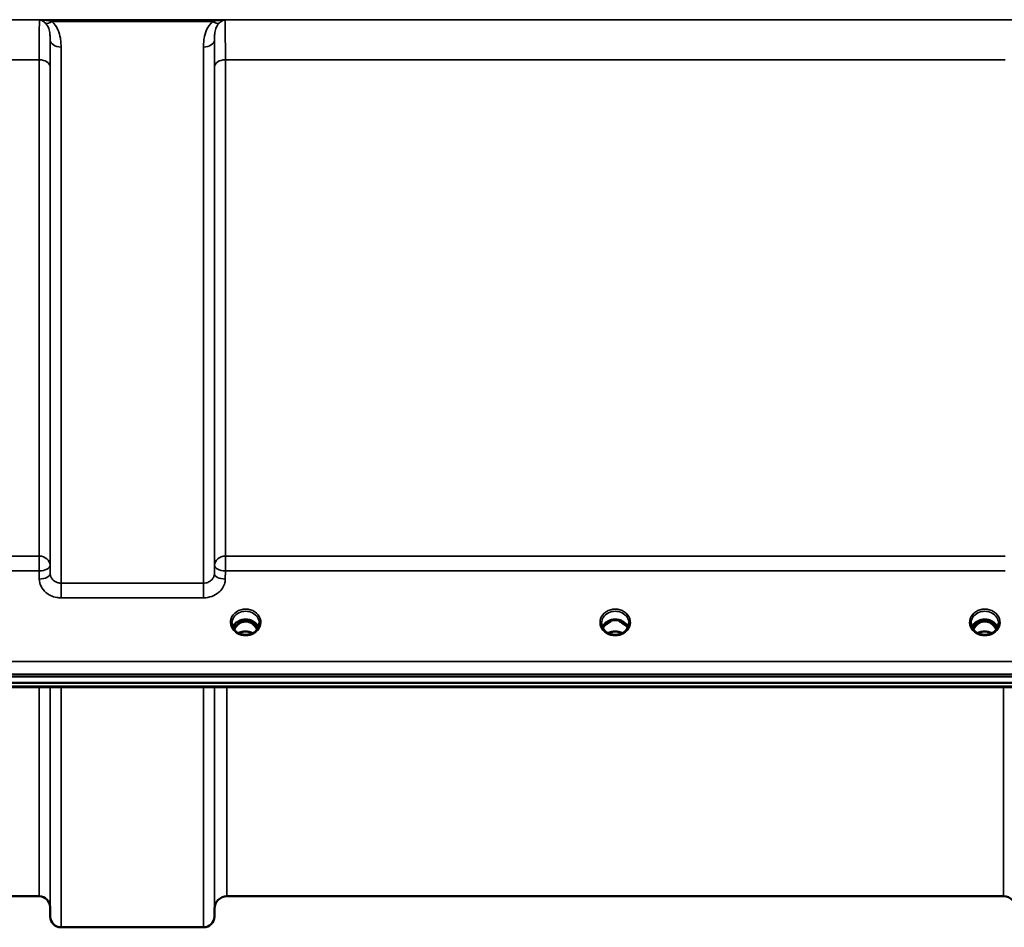
# Model space of a CAD drawing. Units: millimetres. Extents: x 0 to 9900, y 0 to 7000.
# Drawn here: x 5929 to 6246, y 1807 to 2099 of the extents above; entities that cross this region are included whole.
import ezdxf

# ---------------------------------------------------------------- set-up
doc = ezdxf.new("R2010")
doc.units = ezdxf.units.MM
doc.header["$LTSCALE"] = 33.333333
doc.layers.add('Visible (ISO)', color=7, linetype='Continuous', lineweight=50)
doc.layers.add('Visible Narrow (ISO)', color=7, linetype='Continuous', lineweight=35)

msp = doc.modelspace()

# ---------------------------------------------------------------- linework, layer by layer
at = {"layer": 'Visible (ISO)'}
for p, q in [((5999.99, 1905.59), (6000.64, 1905.59)), ((6000.64, 1905.34), (6000.64, 1905.59)), ((6003.24, 1905.59), (6003.89, 1905.59)), ((6003.24, 1905.34), (6003.24, 1905.59)), ((6118.99, 1905.59), (6119.51, 1905.59)), ((6119.51, 1905.34), (6119.51, 1905.59)), ((6122.37, 1905.59), (6122.89, 1905.59)), ((6122.37, 1905.34), (6122.37, 1905.59)), ((6237.99, 1905.59), (6238.64, 1905.59)), ((6238.64, 1905.34), (6238.64, 1905.59)), ((6241.24, 1905.59), (6241.89, 1905.59)), ((6241.24, 1905.34), (6241.24, 1905.59)), ((6000.64, 1905.34), (5999.56, 1905.34)), ((6004.32, 1905.34), (6003.24, 1905.34)), ((6119.51, 1905.34), (6118.56, 1905.34)), ((6123.32, 1905.34), (6122.37, 1905.34)), ((6238.64, 1905.34), (6237.56, 1905.34)), ((6242.32, 1905.34), (6241.24, 1905.34)), ((5623.78, 1887.63), (6618.1, 1887.63)), ((6618.1, 1885.58), (5623.78, 1885.58)), ((6440.74, 1884.17), (5801.4, 1884.17)), ((5935.47, 1816.84), (5839.16, 1816.84)), ((6245.98, 1816.84), (5995.91, 1816.84)), ((5938.97, 1813.38), (5939, 1810.31)), ((5991.91, 1812.88), (5991.88, 1810.31)), ((5988.38, 1806.84), (5942.5, 1806.84))]:
    msp.add_line(p, q, dxfattribs=at)
for centre, radius, start, end in [((5935.47, 1813.34), 3.5, 0.5, 90), ((5995.91, 1812.84), 4, 90, 179.5), ((6245.98, 1812.84), 4, 0.5, 90), ((5942.5, 1810.34), 3.5, 180.5, 270), ((5988.38, 1810.34), 3.5, 270, 359.5)]:
    msp.add_arc(centre, radius, start, end, dxfattribs=at)
for centre, major_axis, ratio, start_param, end_param in [((6001.94, 1902.04), (4.3, 0), 0.866025, 1.263477, 1.878116), ((6120.94, 1901.98), (4.4, 0), 0.866025, 1.239968, 1.901625), ((6239.94, 1902.04), (4.3, 0), 0.866025, 1.263477, 1.878116), ((6001.94, 1900.13), (0, -5.46), 0.787258, 3.806554, 4.196084), ((6001.94, 1900.13), (0, -5.46), 0.787258, 3.448912, 3.806554), ((6001.94, 1900.13), (0, -5.46), 0.787258, 2.476631, 2.834273), ((6001.94, 1900.13), (0, -5.46), 0.787258, 2.087101, 2.476631), ((6120.94, 1900.05), (0, -5.59), 0.787258, 3.472421, 3.698876), ((6120.94, 1900.05), (0, -5.59), 0.787258, 2.584129, 2.810764), ((6239.94, 1900.13), (0, -5.46), 0.787258, 3.806554, 4.196084), ((6239.94, 1900.13), (0, -5.46), 0.787258, 3.448912, 3.806554), ((6239.94, 1900.13), (0, -5.46), 0.787258, 2.476631, 2.834273), ((6239.94, 1900.13), (0, -5.46), 0.787258, 2.087101, 2.476631)]:
    msp.add_ellipse(centre, major_axis=major_axis, ratio=ratio, start_param=start_param, end_param=end_param, dxfattribs=at)
for points, knots in [([(6006.07, 1903.52), (6005.92, 1903.87), (6005.71, 1904.21), (6005.15, 1904.82), (6004.8, 1905.1), (6004.03, 1905.55), (6003.6, 1905.72), (6002.7, 1905.94), (6002.23, 1905.99), (6001.3, 1905.96), (6000.84, 1905.88), (5999.97, 1905.6), (5999.56, 1905.41), (5998.84, 1904.92), (5998.52, 1904.62), (5998.08, 1904.05), (5997.93, 1903.79), (5997.81, 1903.52)], [0.356769, 0.356769, 0.356769, 0.356769, 0.661745, 0.661745, 0.981886, 0.981886, 1.296757, 1.296757, 1.609411, 1.609411, 1.921587, 1.921587, 2.234582, 2.234582, 2.550368, 2.550368, 2.784824, 2.784824, 2.784824, 2.784824]), ([(6125.07, 1903.52), (6124.92, 1903.87), (6124.71, 1904.21), (6124.15, 1904.82), (6123.8, 1905.1), (6123.03, 1905.55), (6122.6, 1905.72), (6121.7, 1905.94), (6121.23, 1905.99), (6120.3, 1905.96), (6119.84, 1905.88), (6118.97, 1905.6), (6118.56, 1905.41), (6117.84, 1904.92), (6117.52, 1904.62), (6117.08, 1904.05), (6116.93, 1903.79), (6116.81, 1903.52)], [0.356769, 0.356769, 0.356769, 0.356769, 0.661745, 0.661745, 0.981886, 0.981886, 1.296757, 1.296757, 1.609411, 1.609411, 1.921587, 1.921587, 2.234582, 2.234582, 2.550368, 2.550368, 2.784824, 2.784824, 2.784824, 2.784824]), ([(6244.07, 1903.52), (6243.92, 1903.87), (6243.71, 1904.21), (6243.15, 1904.82), (6242.8, 1905.1), (6242.03, 1905.55), (6241.6, 1905.72), (6240.7, 1905.94), (6240.23, 1905.99), (6239.3, 1905.96), (6238.84, 1905.88), (6237.97, 1905.6), (6237.56, 1905.41), (6236.84, 1904.92), (6236.52, 1904.62), (6236.08, 1904.05), (6235.93, 1903.79), (6235.81, 1903.52)], [0.356769, 0.356769, 0.356769, 0.356769, 0.661745, 0.661745, 0.981886, 0.981886, 1.296757, 1.296757, 1.609411, 1.609411, 1.921587, 1.921587, 2.234582, 2.234582, 2.550368, 2.550368, 2.784824, 2.784824, 2.784824, 2.784824]), ([(5999.46, 1901.7), (5999.22, 1901.84), (5999, 1902), (5998.6, 1902.35), (5998.42, 1902.55), (5998.1, 1902.95), (5997.97, 1903.17), (5997.76, 1903.62), (5997.68, 1903.85), (5997.57, 1904.33), (5997.54, 1904.57), (5997.54, 1904.81)], [-2.5501618, -2.5501618, -2.5501618, -2.5501618, -2.3542887, -2.3542887, -2.1584156, -2.1584156, -1.9625425, -1.9625425, -1.7666694, -1.7666694, -1.5707963, -1.5707963, -1.5707963, -1.5707963]), ([(6005.62, 1902.75), (6005.39, 1903.24), (6005.1, 1903.66), (6004.55, 1904.27), (6004.28, 1904.5), (6003.62, 1904.95), (6003.21, 1905.14), (6002.57, 1905.3), (6002.37, 1905.33), (6002, 1905.35), (6001.84, 1905.35), (6001.54, 1905.33), (6001.4, 1905.31), (6000.87, 1905.21), (6000.5, 1905.06), (5999.7, 1904.61), (5999.3, 1904.26), (5998.68, 1903.52), (5998.45, 1903.14), (5998.26, 1902.75)], [-1.2573439, -1.2573439, -1.2573439, -1.2573439, -1.1135217, -1.1135217, -1.0067708, -1.0067708, -0.8703538, -0.8703538, -0.8067534, -0.8067534, -0.7585902, -0.7585902, -0.7157954, -0.7157954, -0.5954845, -0.5954845, -0.4362248, -0.4362248, -0.3029403, -0.3029403, -0.3029403, -0.3029403]), ([(6006.34, 1904.81), (6006.34, 1904.57), (6006.31, 1904.33), (6006.21, 1903.85), (6006.12, 1903.62), (6005.91, 1903.17), (6005.78, 1902.95), (6005.47, 1902.55), (6005.28, 1902.35), (6004.88, 1902), (6004.66, 1901.84), (6004.42, 1901.7)], [1.5707963, 1.5707963, 1.5707963, 1.5707963, 1.7666694, 1.7666694, 1.9625425, 1.9625425, 2.1584156, 2.1584156, 2.3542887, 2.3542887, 2.5501618, 2.5501618, 2.5501618, 2.5501618]), ([(6118.46, 1901.7), (6118.22, 1901.84), (6118, 1902), (6117.6, 1902.35), (6117.42, 1902.55), (6117.1, 1902.95), (6116.97, 1903.17), (6116.76, 1903.62), (6116.68, 1903.85), (6116.57, 1904.33), (6116.54, 1904.57), (6116.54, 1904.81)], [-2.5501618, -2.5501618, -2.5501618, -2.5501618, -2.3542887, -2.3542887, -2.1584156, -2.1584156, -1.9625425, -1.9625425, -1.7666694, -1.7666694, -1.5707963, -1.5707963, -1.5707963, -1.5707963]), ([(6118.23, 1904.48), (6118.23, 1904.48), (6118.23, 1904.48), (6118.32, 1904.56), (6118.4, 1904.63), (6118.53, 1904.73), (6118.57, 1904.76), (6118.61, 1904.8)], [-0.04798978, -0.04798978, -0.04798978, -0.04798978, -0.04763714, -0.04763714, -0.01577803, -0.01577803, 0, 0, 0, 0]), ([(6123.27, 1904.8), (6123.3, 1904.77), (6123.34, 1904.74), (6123.46, 1904.64), (6123.56, 1904.57), (6123.65, 1904.48), (6123.65, 1904.48), (6123.66, 1904.48)], [-0.05190036, -0.05190036, -0.05190036, -0.05190036, -0.03801865, -0.03801865, 0, 0, 0.0003933, 0.0003933, 0.0003933, 0.0003933]), ([(6123.41, 1905.33), (6123.38, 1905.34), (6123.36, 1905.34), (6123.33, 1905.34), (6123.32, 1905.34), (6123.32, 1905.34)], [-0.008662776, -0.008662776, -0.008662776, -0.008662776, -0.001709526, -0.001709526, 0, 0, 0, 0]), ([(6125.34, 1904.81), (6125.34, 1904.57), (6125.31, 1904.33), (6125.21, 1903.85), (6125.12, 1903.62), (6124.91, 1903.17), (6124.78, 1902.95), (6124.47, 1902.55), (6124.28, 1902.35), (6123.88, 1902), (6123.66, 1901.84), (6123.42, 1901.7)], [1.5707963, 1.5707963, 1.5707963, 1.5707963, 1.7666694, 1.7666694, 1.9625425, 1.9625425, 2.1584156, 2.1584156, 2.3542887, 2.3542887, 2.5501618, 2.5501618, 2.5501618, 2.5501618]), ([(6237.46, 1901.7), (6237.22, 1901.84), (6237, 1902), (6236.6, 1902.35), (6236.42, 1902.55), (6236.1, 1902.95), (6235.97, 1903.17), (6235.76, 1903.62), (6235.68, 1903.85), (6235.57, 1904.33), (6235.54, 1904.57), (6235.54, 1904.81)], [-2.5501618, -2.5501618, -2.5501618, -2.5501618, -2.3542887, -2.3542887, -2.1584156, -2.1584156, -1.9625425, -1.9625425, -1.7666694, -1.7666694, -1.5707963, -1.5707963, -1.5707963, -1.5707963]), ([(6243.62, 1902.75), (6243.53, 1902.94), (6243.43, 1903.13), (6243.07, 1903.7), (6242.77, 1904.06), (6242.05, 1904.7), (6241.64, 1904.95), (6240.93, 1905.22), (6240.66, 1905.29), (6240.22, 1905.34), (6240.06, 1905.35), (6239.59, 1905.35), (6239.29, 1905.3), (6238.72, 1905.14), (6238.46, 1905.03), (6237.63, 1904.58), (6237.22, 1904.16), (6236.68, 1903.52), (6236.45, 1903.14), (6236.26, 1902.75)], [-0.9389624, -0.9389624, -0.9389624, -0.9389624, -0.9031027, -0.9031027, -0.8241899, -0.8241899, -0.7399275, -0.7399275, -0.6898233, -0.6898233, -0.6614655, -0.6614655, -0.6058695, -0.6058695, -0.556686, -0.556686, -0.4360317, -0.4360317, -0.3027231, -0.3027231, -0.3027231, -0.3027231]), ([(6242.41, 1905.33), (6242.38, 1905.34), (6242.36, 1905.34), (6242.33, 1905.34), (6242.32, 1905.34), (6242.32, 1905.34)], [-0.00866279, -0.00866279, -0.00866279, -0.00866279, -0.001709529, -0.001709529, 0, 0, 0, 0]), ([(6244.34, 1904.81), (6244.34, 1904.57), (6244.31, 1904.33), (6244.21, 1903.85), (6244.12, 1903.62), (6243.91, 1903.17), (6243.78, 1902.95), (6243.47, 1902.55), (6243.28, 1902.35), (6242.88, 1902), (6242.66, 1901.84), (6242.42, 1901.7)], [1.5707963, 1.5707963, 1.5707963, 1.5707963, 1.7666694, 1.7666694, 1.9625425, 1.9625425, 2.1584156, 2.1584156, 2.3542887, 2.3542887, 2.5501618, 2.5501618, 2.5501618, 2.5501618]), ([(6004.42, 1901.7), (6004.13, 1901.53), (6003.82, 1901.39), (6003.16, 1901.18), (6002.82, 1901.11), (6002.12, 1901.04), (6001.76, 1901.04), (6001.06, 1901.11), (6000.72, 1901.18), (6000.06, 1901.39), (5999.75, 1901.53), (5999.46, 1901.7)], [-0.591431, -0.591431, -0.591431, -0.591431, -0.354859, -0.354859, -0.118286, -0.118286, 0.118286, 0.118286, 0.354859, 0.354859, 0.591431, 0.591431, 0.591431, 0.591431]), ([(6004.22, 1901.59), (6003.88, 1901.77), (6003.5, 1901.9), (6002.67, 1902.1), (6002.19, 1902.15), (6001.27, 1902.11), (6000.81, 1902.03), (6000.13, 1901.81), (5999.89, 1901.71), (5999.66, 1901.59)], [0.4594339, 0.4594339, 0.4594339, 0.4594339, 0.5796333, 0.5796333, 0.719146, 0.719146, 0.857209, 0.857209, 0.9368867, 0.9368867, 0.9368867, 0.9368867]), ([(6123.42, 1901.7), (6123.13, 1901.53), (6122.82, 1901.39), (6122.16, 1901.18), (6121.82, 1901.11), (6121.12, 1901.04), (6120.76, 1901.04), (6120.06, 1901.11), (6119.72, 1901.18), (6119.06, 1901.39), (6118.75, 1901.53), (6118.46, 1901.7)], [-0.591431, -0.591431, -0.591431, -0.591431, -0.354859, -0.354859, -0.118286, -0.118286, 0.118286, 0.118286, 0.354859, 0.354859, 0.591431, 0.591431, 0.591431, 0.591431]), ([(6123.22, 1901.59), (6122.88, 1901.77), (6122.5, 1901.91), (6121.66, 1902.1), (6121.19, 1902.15), (6120.28, 1902.11), (6119.82, 1902.03), (6119.14, 1901.81), (6118.89, 1901.71), (6118.66, 1901.59)], [0.4591979, 0.4591979, 0.4591979, 0.4591979, 0.5805907, 0.5805907, 0.7184894, 0.7184894, 0.8561034, 0.8561034, 0.9368376, 0.9368376, 0.9368376, 0.9368376]), ([(6242.42, 1901.7), (6242.13, 1901.53), (6241.82, 1901.39), (6241.16, 1901.18), (6240.82, 1901.11), (6240.12, 1901.04), (6239.76, 1901.04), (6239.06, 1901.11), (6238.72, 1901.18), (6238.06, 1901.39), (6237.75, 1901.53), (6237.46, 1901.7)], [-0.591431, -0.591431, -0.591431, -0.591431, -0.354859, -0.354859, -0.118286, -0.118286, 0.118286, 0.118286, 0.354859, 0.354859, 0.591431, 0.591431, 0.591431, 0.591431]), ([(6242.22, 1901.59), (6241.88, 1901.77), (6241.5, 1901.91), (6240.67, 1902.1), (6240.2, 1902.14), (6239.27, 1902.11), (6238.8, 1902.03), (6238.12, 1901.8), (6237.89, 1901.71), (6237.66, 1901.59)], [0.4593306, 0.4593306, 0.4593306, 0.4593306, 0.5799418, 0.5799418, 0.7182719, 0.7182719, 0.858373, 0.858373, 0.9367928, 0.9367928, 0.9367928, 0.9367928])]:
    msp.add_open_spline(points, degree=3, knots=knots, dxfattribs=at)
for points in [[(5999.56, 1905.34), (5999.54, 1905.34), (5999.51, 1905.34), (5999.48, 1905.33)], [(6004.41, 1905.33), (6004.37, 1905.34), (6004.34, 1905.34), (6004.32, 1905.34)], [(6118.56, 1905.34), (6118.54, 1905.34), (6118.51, 1905.34), (6118.48, 1905.33)], [(6237.56, 1905.34), (6237.54, 1905.34), (6237.51, 1905.34), (6237.48, 1905.33)]]:
    msp.add_open_spline(points, degree=3, dxfattribs=at)
at = {"layer": 'Visible Narrow (ISO)'}
for p, q in [((6511.32, 2099.19), (5730.56, 2099.19)), ((5935.55, 2099.15), (5995.33, 2099.15)), ((5939.56, 2098.6), (5991.32, 2098.6)), ((5939, 1920.77), (5939, 2092.61)), ((5991.88, 2092.61), (5991.88, 1920.77)), ((5942.5, 2090.38), (5942.5, 1917.71)), ((5988.38, 1917.71), (5988.38, 2090.38)), ((5839.16, 2086.27), (5935.47, 2086.27)), ((5935.47, 1926.41), (5935.47, 2086.27)), ((5995.41, 2086.27), (6246.47, 2086.27)), ((5995.41, 2086.27), (5995.41, 1926.41)), ((5938.97, 2084), (5938.97, 1923.43)), ((5991.91, 1923.43), (5991.91, 2084)), ((5935.47, 1926.41), (5839.16, 1926.41)), ((5935.47, 1921.68), (5935.47, 1926.41)), ((5995.41, 1926.41), (5995.41, 1921.68)), ((6246.47, 1926.41), (5995.41, 1926.41)), ((5839.16, 1921.68), (5935.47, 1921.68)), ((5935.47, 1921.68), (5935.5, 1919.02)), ((5939, 1920.77), (5938.97, 1923.43)), ((5991.91, 1923.43), (5991.88, 1920.77)), ((5995.38, 1919.02), (5995.41, 1921.68)), ((5995.41, 1921.68), (6246.47, 1921.68)), ((5942.5, 1917.71), (5942.5, 1912.98)), ((5988.38, 1917.71), (5942.5, 1917.71)), ((5988.38, 1912.98), (5988.38, 1917.71)), ((5942.5, 1912.98), (5988.38, 1912.98)), ((5999.49, 1904.74), (5999.49, 1904.74)), ((5999.56, 1905.34), (5999.56, 1905.38)), ((6004.32, 1905.34), (6004.32, 1905.38)), ((6004.4, 1904.74), (6004.4, 1904.74)), ((6118.56, 1905.34), (6118.56, 1905.38)), ((6123.32, 1905.34), (6123.32, 1905.38)), ((6123.39, 1904.74), (6123.4, 1904.74)), ((6237.49, 1904.74), (6237.49, 1904.74)), ((6237.56, 1905.34), (6237.56, 1905.38)), ((6242.32, 1905.34), (6242.32, 1905.38)), ((6242.39, 1904.74), (6242.4, 1904.74)), ((6608.92, 1892.42), (5632.97, 1892.42)), ((5632.97, 1888.35), (6608.92, 1888.35)), ((6440.51, 1884.57), (5801.38, 1884.57)), ((5935.47, 1816.84), (5935.47, 1884.17)), ((5938.97, 1884.17), (5938.97, 1813.38)), ((5939, 1810.31), (5939, 1884.17)), ((5942.5, 1884.17), (5942.5, 1806.84)), ((5988.38, 1806.84), (5988.38, 1884.17)), ((5991.88, 1884.17), (5991.88, 1810.31)), ((5991.91, 1812.88), (5991.91, 1884.17)), ((5995.91, 1884.17), (5995.91, 1816.84)), ((6245.98, 1816.84), (6245.98, 1884.17))]:
    msp.add_line(p, q, dxfattribs=at)
for centre, major_axis, ratio, start_param, end_param in [((5939.56, 2100.81), (-2.29, -2.65), 0.468995, 0.189432, 1.073062), ((5991.32, 2100.81), (2.29, -2.65), 0.468995, 5.210123, 6.093753), ((5942.5, 2092.63), (-3.5, 0), 0.641091, 0.008727, 1.570796), ((5988.38, 2092.63), (3.5, 0), 0.641091, 4.712389, 6.274459), ((5935.47, 2083.98), (3.5, 0), 0.654583, 0.008727, 1.570796), ((5995.41, 2083.98), (-3.5, 0), 0.654583, 4.712389, 6.274459), ((5935.47, 1923.4), (3.5, 0), 0.859528, 0.008727, 1.570796), ((5995.41, 1923.4), (-3.5, 0), 0.859528, 4.712389, 6.274459), ((5935.47, 1923.4), (3.5, 0.04), 0.492405, 4.707453, 6.278061), ((5995.41, 1923.4), (-3.5, 0.04), 0.492405, 0.005124, 1.575732), ((5935.5, 1920.74), (3.5, 0.04), 0.492405, 4.707453, 6.278062), ((5995.38, 1920.74), (-3.5, 0.04), 0.492405, 0.005124, 1.575732), ((6001.94, 1905.06), (-4.9, 0), 0.870389, 2.148732, 7.276046), ((6001.94, 1904.81), (4.4, 0), 0.870885, 0, 3.141593), ((6120.94, 1905.06), (-4.9, 0), 0.870389, 2.148732, 7.276046), ((6120.94, 1904.81), (4.4, 0), 0.870885, 0, 3.141593), ((6239.94, 1905.06), (-4.9, 0), 0.870389, 2.148732, 7.276046), ((6239.94, 1904.81), (4.4, 0), 0.870885, 0, 3.141593), ((6001.94, 1902.23), (4.4, 0), 0.866025, 0.347226, 2.794367), ((6001.94, 1899.8), (0, 5.55), 0.792993, 5.874061, 6.706863), ((6120.94, 1902.23), (4.4, 0), 0.866025, 0.347226, 2.794367), ((6239.94, 1902.23), (4.4, 0), 0.866025, 0.347226, 2.794367), ((6239.94, 1899.8), (0, 5.55), 0.792993, 5.8671, 6.698316), ((6001.94, 1901.48), (4.4, 0), 0.866025, 2.235758, 2.686739), ((6001.94, 1900.12), (0, -5.55), 0.792993, 3.806554, 4.183921), ((5999.29, 1904.41), (-0.0706, 0.0709), 0.110489, 4.822873, 5.876144), ((6001.94, 1898.41), (-4.4, 0), 0.861166, 4.153236, 5.271542), ((6004.59, 1904.41), (0.0706, 0.0709), 0.110489, 0.407041, 1.460312), ((6001.94, 1900.12), (0, -5.55), 0.792993, 2.099264, 2.476631), ((6001.94, 1901.48), (4.4, 0), 0.866025, 0.454854, 0.905835), ((6120.94, 1901.48), (4.4, 0), 0.866025, 2.235758, 2.686739), ((6120.94, 1898.41), (-4.4, 0), 0.861166, 4.153236, 5.271542), ((6120.94, 1901.48), (4.4, 0), 0.866025, 0.454854, 0.905835), ((6239.94, 1901.48), (4.4, 0), 0.866025, 2.235758, 2.686739), ((6239.94, 1900.12), (0, -5.55), 0.792993, 3.806554, 4.183921), ((6237.29, 1904.41), (-0.0706, 0.0709), 0.110489, 4.822873, 5.876144), ((6239.94, 1898.41), (-4.4, 0), 0.861166, 4.153236, 5.271542), ((6242.59, 1904.41), (0.0706, 0.0709), 0.110489, 0.407041, 1.460312), ((6239.94, 1900.12), (0, -5.55), 0.792993, 2.099264, 2.476631), ((6239.94, 1901.48), (4.4, 0), 0.866025, 0.454854, 0.905835), ((6001.94, 1905.06), (4.9, 0), 0.870389, 4.134453, 5.290325), ((6120.94, 1905.06), (4.9, 0), 0.870389, 4.134453, 5.290325), ((6239.94, 1905.06), (4.9, 0), 0.870389, 4.134453, 5.290325)]:
    msp.add_ellipse(centre, major_axis=major_axis, ratio=ratio, start_param=start_param, end_param=end_param, dxfattribs=at)
for points, knots in [([(5935.55, 2099.15), (5935.54, 2098.86), (5935.53, 2098.33), (5935.5, 2096.51), (5935.49, 2095.03), (5935.48, 2091.96), (5935.47, 2090.62), (5935.47, 2088.24), (5935.47, 2087.28), (5935.47, 2086.27)], [0.354885, 0.354885, 0.354885, 0.354885, 1.02979, 1.02979, 1.958051, 1.958051, 2.538214, 2.538214, 2.900816, 2.900816, 2.900816, 2.900816]), ([(5939.56, 2098.6), (5939.41, 2098.64), (5939.25, 2098.68), (5938.83, 2098.77), (5938.57, 2098.83), (5937.88, 2098.95), (5937.45, 2099), (5936.53, 2099.1), (5936.04, 2099.13), (5935.55, 2099.15)], [0, 0, 0, 0, 0.0694454, 0.0694454, 0.1805581, 0.1805581, 0.3583384, 0.3583384, 0.5555634, 0.5555634, 0.5555634, 0.5555634]), ([(5935.55, 2099.15), (5935.8, 2099.1), (5936.04, 2099.02), (5936.5, 2098.81), (5936.71, 2098.69), (5937.06, 2098.45), (5937.19, 2098.34), (5937.39, 2098.16), (5937.47, 2098.08), (5937.55, 2098.01)], [-0.5555634, -0.5555634, -0.5555634, -0.5555634, -0.3583384, -0.3583384, -0.1805581, -0.1805581, -0.0694454, -0.0694454, 0, 0, 0, 0]), ([(5995.33, 2099.15), (5994.84, 2099.13), (5994.35, 2099.1), (5993.43, 2099), (5993, 2098.95), (5992.31, 2098.83), (5992.05, 2098.77), (5991.63, 2098.68), (5991.48, 2098.64), (5991.32, 2098.6)], [-0.0015157, -0.0015157, -0.0015157, -0.0015157, 0.1957093, 0.1957093, 0.3734896, 0.3734896, 0.4846023, 0.4846023, 0.5540477, 0.5540477, 0.5540477, 0.5540477]), ([(5993.33, 2098.01), (5993.41, 2098.08), (5993.49, 2098.16), (5993.7, 2098.34), (5993.83, 2098.45), (5994.17, 2098.69), (5994.38, 2098.81), (5994.84, 2099.02), (5995.09, 2099.1), (5995.33, 2099.15)], [-0.5540477, -0.5540477, -0.5540477, -0.5540477, -0.4846023, -0.4846023, -0.3734896, -0.3734896, -0.1957093, -0.1957093, 0.0015157, 0.0015157, 0.0015157, 0.0015157]), ([(5995.41, 2086.27), (5995.41, 2087.68), (5995.41, 2089.01), (5995.4, 2091.63), (5995.4, 2092.9), (5995.39, 2094.68), (5995.39, 2095.31), (5995.38, 2096.15), (5995.38, 2096.42), (5995.37, 2097.06), (5995.37, 2097.42), (5995.36, 2098.24), (5995.35, 2098.63), (5995.33, 2099), (5995.33, 2099.08), (5995.33, 2099.15)], [0, 0, 0, 0, 0.507644, 0.507644, 1.087809, 1.087809, 1.450413, 1.450413, 1.631714, 1.631714, 1.921797, 1.921797, 2.385929, 2.385929, 2.545931, 2.545931, 2.545931, 2.545931]), ([(5937.55, 2098.01), (5937.99, 2097.56), (5938.3, 2097), (5938.71, 2095.84), (5938.83, 2095.25), (5938.95, 2094.23), (5938.97, 2093.82), (5939, 2093.14), (5939, 2092.88), (5939, 2092.61)], [-1.12134, -1.12134, -1.12134, -1.12134, -0.723264, -0.723264, -0.364436, -0.364436, -0.140168, -0.140168, 0, 0, 0, 0]), ([(5942.5, 2090.38), (5942.5, 2090.74), (5942.49, 2091.1), (5942.44, 2092.05), (5942.38, 2092.63), (5942.14, 2094.12), (5941.9, 2095.03), (5941.07, 2096.89), (5940.45, 2097.83), (5939.56, 2098.6)], [0, 0, 0, 0, 0.140168, 0.140168, 0.364436, 0.364436, 0.723264, 0.723264, 1.12134, 1.12134, 1.12134, 1.12134]), ([(5991.32, 2098.6), (5990.43, 2097.83), (5989.81, 2096.89), (5988.99, 2095.03), (5988.74, 2094.12), (5988.5, 2092.63), (5988.44, 2092.05), (5988.39, 2091.1), (5988.38, 2090.74), (5988.38, 2090.38)], [0, 0, 0, 0, 0.398073, 0.398073, 0.7569, 0.7569, 0.981166, 0.981166, 1.121333, 1.121333, 1.121333, 1.121333]), ([(5991.88, 2092.61), (5991.88, 2092.88), (5991.89, 2093.14), (5991.91, 2093.82), (5991.94, 2094.23), (5992.05, 2095.25), (5992.17, 2095.84), (5992.58, 2097), (5992.89, 2097.56), (5993.33, 2098.01)], [-1.121333, -1.121333, -1.121333, -1.121333, -0.981166, -0.981166, -0.7569, -0.7569, -0.398073, -0.398073, 0, 0, 0, 0]), ([(5938.97, 2084), (5938.97, 2084.91), (5938.97, 2085.79), (5938.97, 2087.95), (5938.98, 2089.17), (5938.99, 2091.13), (5938.99, 2091.92), (5939, 2092.61)], [-2.900816, -2.900816, -2.900816, -2.900816, -2.538214, -2.538214, -1.958051, -1.958051, -1.475357, -1.475357, -1.475357, -1.475357]), ([(5991.88, 2092.61), (5991.89, 2092.13), (5991.89, 2091.59), (5991.9, 2090.01), (5991.9, 2088.87), (5991.91, 2086.48), (5991.91, 2085.28), (5991.91, 2084)], [-1.425459, -1.425459, -1.425459, -1.425459, -1.087809, -1.087809, -0.507644, -0.507644, 0, 0, 0, 0]), ([(5935.5, 1919.02), (5935.51, 1918.22), (5935.7, 1917.41), (5936.41, 1915.96), (5936.94, 1915.28), (5938.03, 1914.35), (5938.55, 1914.01), (5939.74, 1913.43), (5940.43, 1913.21), (5941.59, 1913.01), (5942.05, 1912.98), (5942.5, 1912.98)], [-1.086637, -1.086637, -1.086637, -1.086637, -0.812568, -0.812568, -0.541659, -0.541659, -0.352072, -0.352072, -0.135412, -0.135412, 0, 0, 0, 0]), ([(5942.5, 1917.71), (5942.27, 1917.71), (5942.04, 1917.73), (5941.46, 1917.83), (5941.12, 1917.94), (5940.52, 1918.23), (5940.26, 1918.4), (5939.72, 1918.88), (5939.45, 1919.22), (5939.1, 1919.95), (5939, 1920.36), (5939, 1920.77)], [0, 0, 0, 0, 0.135412, 0.135412, 0.352072, 0.352072, 0.541659, 0.541659, 0.812568, 0.812568, 1.086637, 1.086637, 1.086637, 1.086637]), ([(5991.88, 1920.77), (5991.88, 1920.57), (5991.86, 1920.37), (5991.74, 1919.85), (5991.61, 1919.55), (5991.27, 1919.03), (5991.08, 1918.8), (5990.53, 1918.33), (5990.14, 1918.1), (5989.31, 1917.79), (5988.84, 1917.71), (5988.38, 1917.71)], [0, 0, 0, 0, 0.135503, 0.135503, 0.352309, 0.352309, 0.541961, 0.541961, 0.812859, 0.812859, 1.086637, 1.086637, 1.086637, 1.086637]), ([(5988.38, 1912.98), (5989.3, 1912.98), (5990.23, 1913.14), (5991.9, 1913.74), (5992.68, 1914.2), (5993.77, 1915.14), (5994.16, 1915.59), (5994.84, 1916.62), (5995.09, 1917.22), (5995.33, 1918.23), (5995.38, 1918.62), (5995.38, 1919.02)], [-1.086637, -1.086637, -1.086637, -1.086637, -0.812859, -0.812859, -0.541961, -0.541961, -0.352309, -0.352309, -0.135503, -0.135503, 0, 0, 0, 0]), ([(5999.43, 1905.31), (5999.45, 1905.31), (5999.47, 1905.31), (5999.52, 1905.3), (5999.55, 1905.3), (5999.6, 1905.28), (5999.61, 1905.28), (5999.64, 1905.26), (5999.65, 1905.26), (5999.68, 1905.24), (5999.68, 1905.23), (5999.7, 1905.22), (5999.7, 1905.22), (5999.7, 1905.21), (5999.71, 1905.21), (5999.72, 1905.19), (5999.72, 1905.18), (5999.72, 1905.17), (5999.73, 1905.17), (5999.73, 1905.15), (5999.73, 1905.15), (5999.73, 1905.14), (5999.73, 1905.13), (5999.73, 1905.11), (5999.73, 1905.1), (5999.72, 1905.08), (5999.72, 1905.07), (5999.71, 1905.04), (5999.69, 1905.01), (5999.67, 1904.96), (5999.65, 1904.94), (5999.6, 1904.87), (5999.56, 1904.82), (5999.42, 1904.67), (5999.32, 1904.58), (5999.23, 1904.48)], [-0.1300615, -0.1300615, -0.1300615, -0.1300615, -0.1237402, -0.1237402, -0.1141769, -0.1141769, -0.1088082, -0.1088082, -0.1034395, -0.1034395, -0.0997046, -0.0997046, -0.0978371, -0.0978371, -0.0959696, -0.0959696, -0.0922849, -0.0922849, -0.0904425, -0.0904425, -0.0886001, -0.0886001, -0.0861293, -0.0861293, -0.0824017, -0.0824017, -0.0787167, -0.0787167, -0.0699187, -0.0699187, -0.0611207, -0.0611207, -0.0411568, -0.0411568, 0, 0, 0, 0]), ([(5999.29, 1904.43), (5999.38, 1904.53), (5999.53, 1904.68), (5999.69, 1904.9), (5999.77, 1905.05), (5999.76, 1905.19), (5999.68, 1905.29), (5999.61, 1905.32), (5999.56, 1905.34)], [0, 0, 0, 0, 0.0412503, 0.0618754, 0.0825005, 0.0928131, 0.1031257, 0.117558, 0.117558, 0.117558, 0.117558]), ([(6004.32, 1905.34), (6004.27, 1905.32), (6004.2, 1905.29), (6004.12, 1905.19), (6004.12, 1905.05), (6004.19, 1904.9), (6004.3, 1904.75), (6004.44, 1904.59), (6004.53, 1904.49), (6004.59, 1904.43)], [-0.1175065, -0.1175065, -0.1175065, -0.1175065, -0.1031257, -0.0928131, -0.0825005, -0.0618754, -0.0412503, -0.0257814, 0, 0, 0, 0]), ([(6004.66, 1904.48), (6004.59, 1904.54), (6004.5, 1904.64), (6004.36, 1904.78), (6004.24, 1904.92), (6004.15, 1905.06), (6004.15, 1905.18), (6004.23, 1905.27), (6004.34, 1905.3), (6004.43, 1905.31), (6004.45, 1905.31)], [0, 0, 0, 0, 0.0257814, 0.0412503, 0.0618754, 0.0825005, 0.0928131, 0.1031257, 0.1237508, 0.1300597, 0.1300597, 0.1300597, 0.1300597]), ([(6118.43, 1905.31), (6118.45, 1905.31), (6118.47, 1905.31), (6118.49, 1905.3), (6118.52, 1905.3), (6118.55, 1905.3), (6118.58, 1905.29), (6118.6, 1905.28), (6118.61, 1905.28), (6118.63, 1905.27), (6118.64, 1905.26), (6118.65, 1905.26), (6118.67, 1905.25), (6118.68, 1905.24), (6118.68, 1905.23), (6118.69, 1905.23), (6118.7, 1905.22), (6118.7, 1905.22), (6118.7, 1905.22), (6118.71, 1905.21), (6118.71, 1905.21), (6118.71, 1905.2), (6118.72, 1905.2), (6118.72, 1905.19), (6118.72, 1905.18), (6118.73, 1905.17), (6118.73, 1905.16), (6118.73, 1905.14), (6118.73, 1905.13), (6118.73, 1905.12), (6118.73, 1905.1), (6118.73, 1905.1), (6118.73, 1905.1), (6118.72, 1905.09), (6118.72, 1905.08), (6118.72, 1905.07), (6118.72, 1905.06), (6118.71, 1905.05), (6118.71, 1905.04), (6118.7, 1905.02), (6118.7, 1905.02), (6118.69, 1905.01), (6118.69, 1905.01), (6118.67, 1904.98), (6118.66, 1904.95), (6118.64, 1904.92), (6118.6, 1904.87), (6118.56, 1904.82), (6118.51, 1904.77), (6118.42, 1904.67), (6118.32, 1904.58), (6118.23, 1904.48)], [-0.130047, -0.130047, -0.130047, -0.130047, -0.1237547, -0.1237547, -0.1237547, -0.1141769, -0.1141769, -0.1141769, -0.1088082, -0.1088082, -0.1088082, -0.1034395, -0.1034395, -0.1034395, -0.0997046, -0.0997046, -0.0997046, -0.0978371, -0.0978371, -0.0978371, -0.0959696, -0.0959696, -0.0959696, -0.0928108, -0.0928108, -0.0928108, -0.0886001, -0.0886001, -0.0886001, -0.0836584, -0.0836584, -0.0836584, -0.0824383, -0.0824383, -0.0824383, -0.0787167, -0.0787167, -0.0787167, -0.0743177, -0.0743177, -0.0743177, -0.0721394, -0.0721394, -0.0721394, -0.0611207, -0.0611207, -0.0611207, -0.0411975, -0.0411975, -0.0411975, 0, 0, 0, 0]), ([(6118.61, 1904.8), (6118.64, 1904.83), (6118.68, 1904.89), (6118.73, 1904.99), (6118.77, 1905.09), (6118.76, 1905.19), (6118.69, 1905.29), (6118.61, 1905.32), (6118.56, 1905.34)], [0.04924789, 0.04924789, 0.04924789, 0.04924789, 0.0618754, 0.07218797, 0.08250054, 0.09281311, 0.10312567, 0.11751714, 0.11751714, 0.11751714, 0.11751714]), ([(6123.32, 1905.34), (6123.27, 1905.32), (6123.2, 1905.29), (6123.12, 1905.19), (6123.12, 1905.05), (6123.18, 1904.92), (6123.24, 1904.83), (6123.27, 1904.8)], [-0.11756543, -0.11756543, -0.11756543, -0.11756543, -0.10312567, -0.09281311, -0.08250054, -0.0618754, -0.04923506, -0.04923506, -0.04923506, -0.04923506]), ([(6123.66, 1904.48), (6123.56, 1904.58), (6123.41, 1904.72), (6123.24, 1904.92), (6123.15, 1905.06), (6123.15, 1905.18), (6123.23, 1905.27), (6123.34, 1905.3), (6123.43, 1905.31), (6123.45, 1905.31)], [0, 0, 0, 0, 0.0412503, 0.0618754, 0.0825005, 0.0928131, 0.1031257, 0.1237508, 0.1300842, 0.1300842, 0.1300842, 0.1300842]), ([(6237.43, 1905.31), (6237.45, 1905.31), (6237.47, 1905.31), (6237.52, 1905.3), (6237.55, 1905.3), (6237.6, 1905.28), (6237.61, 1905.28), (6237.64, 1905.26), (6237.65, 1905.26), (6237.68, 1905.24), (6237.68, 1905.23), (6237.7, 1905.22), (6237.7, 1905.22), (6237.7, 1905.21), (6237.71, 1905.21), (6237.72, 1905.19), (6237.72, 1905.18), (6237.72, 1905.17), (6237.73, 1905.17), (6237.73, 1905.15), (6237.73, 1905.15), (6237.73, 1905.14), (6237.73, 1905.13), (6237.73, 1905.11), (6237.73, 1905.1), (6237.72, 1905.08), (6237.72, 1905.07), (6237.71, 1905.04), (6237.69, 1905.01), (6237.67, 1904.96), (6237.65, 1904.94), (6237.6, 1904.87), (6237.56, 1904.82), (6237.42, 1904.67), (6237.32, 1904.58), (6237.23, 1904.48)], [-0.7740843, -0.7740843, -0.7740843, -0.7740843, -0.767763, -0.767763, -0.7581997, -0.7581997, -0.752831, -0.752831, -0.7474623, -0.7474623, -0.7437274, -0.7437274, -0.7418599, -0.7418599, -0.7399924, -0.7399924, -0.7363077, -0.7363077, -0.7344653, -0.7344653, -0.7326229, -0.7326229, -0.730152, -0.730152, -0.7264245, -0.7264245, -0.7227395, -0.7227395, -0.7139415, -0.7139415, -0.7051435, -0.7051435, -0.6851796, -0.6851796, -0.6440228, -0.6440228, -0.6440228, -0.6440228]), ([(6237.29, 1904.43), (6237.38, 1904.53), (6237.53, 1904.68), (6237.69, 1904.9), (6237.77, 1905.05), (6237.76, 1905.19), (6237.68, 1905.29), (6237.61, 1905.32), (6237.56, 1905.34)], [0.6440228, 0.6440228, 0.6440228, 0.6440228, 0.6852731, 0.7058982, 0.7265233, 0.7368359, 0.7471485, 0.7615808, 0.7615808, 0.7615808, 0.7615808]), ([(6242.32, 1905.34), (6242.27, 1905.32), (6242.2, 1905.29), (6242.12, 1905.19), (6242.12, 1905.05), (6242.19, 1904.9), (6242.35, 1904.68), (6242.5, 1904.53), (6242.59, 1904.43)], [-0.1175654, -0.1175654, -0.1175654, -0.1175654, -0.1031257, -0.0928131, -0.0825005, -0.0618754, -0.0412503, 0, 0, 0, 0]), ([(6242.66, 1904.48), (6242.56, 1904.58), (6242.41, 1904.72), (6242.24, 1904.92), (6242.15, 1905.06), (6242.15, 1905.18), (6242.23, 1905.27), (6242.34, 1905.3), (6242.43, 1905.31), (6242.45, 1905.31)], [0, 0, 0, 0, 0.0412503, 0.0618754, 0.0825005, 0.0928131, 0.1031257, 0.1237508, 0.1300842, 0.1300842, 0.1300842, 0.1300842]), ([(5999.46, 1901.7), (5999.5, 1901.68), (5999.53, 1901.66), (5999.56, 1901.64), (5999.59, 1901.62), (5999.61, 1901.6), (5999.66, 1901.55), (5999.64, 1901.51), (5999.54, 1901.48), (5999.48, 1901.48), (5999.37, 1901.48), (5999.31, 1901.48), (5999.26, 1901.48)], [0.05907691, 0.05907691, 0.05907691, 0.05907691, 0.07607993, 0.07607993, 0.07607993, 0.09174623, 0.09174623, 0.11681231, 0.11681231, 0.13623688, 0.13623688, 0.15215985, 0.15215985, 0.15215985, 0.15215985]), ([(6004.62, 1901.48), (6004.53, 1901.48), (6004.45, 1901.48), (6004.32, 1901.49), (6004.27, 1901.5), (6004.23, 1901.53), (6004.23, 1901.56), (6004.28, 1901.61), (6004.32, 1901.64), (6004.39, 1901.68), (6004.4, 1901.69), (6004.42, 1901.7)], [0, 0, 0, 0, 0.02681444, 0.02681444, 0.04334778, 0.04334778, 0.06041362, 0.06041362, 0.08457013, 0.08457013, 0.09308294, 0.09308294, 0.09308294, 0.09308294]), ([(6118.46, 1901.7), (6118.5, 1901.68), (6118.53, 1901.66), (6118.56, 1901.64), (6118.59, 1901.62), (6118.61, 1901.6), (6118.66, 1901.55), (6118.64, 1901.51), (6118.54, 1901.48), (6118.48, 1901.48), (6118.37, 1901.48), (6118.31, 1901.48), (6118.26, 1901.48)], [0.05907691, 0.05907691, 0.05907691, 0.05907691, 0.07607993, 0.07607993, 0.07607993, 0.09174623, 0.09174623, 0.11681231, 0.11681231, 0.13623688, 0.13623688, 0.15215985, 0.15215985, 0.15215985, 0.15215985]), ([(6123.62, 1901.48), (6123.53, 1901.48), (6123.45, 1901.48), (6123.32, 1901.49), (6123.27, 1901.5), (6123.23, 1901.53), (6123.23, 1901.56), (6123.28, 1901.61), (6123.32, 1901.64), (6123.39, 1901.68), (6123.4, 1901.69), (6123.42, 1901.7)], [0, 0, 0, 0, 0.02681444, 0.02681444, 0.04334778, 0.04334778, 0.06041362, 0.06041362, 0.08457013, 0.08457013, 0.09308294, 0.09308294, 0.09308294, 0.09308294]), ([(6237.46, 1901.7), (6237.5, 1901.68), (6237.53, 1901.66), (6237.56, 1901.64), (6237.59, 1901.62), (6237.61, 1901.6), (6237.66, 1901.55), (6237.64, 1901.51), (6237.54, 1901.48), (6237.48, 1901.48), (6237.37, 1901.48), (6237.31, 1901.48), (6237.26, 1901.48)], [0.05907691, 0.05907691, 0.05907691, 0.05907691, 0.07607993, 0.07607993, 0.07607993, 0.09174623, 0.09174623, 0.11681231, 0.11681231, 0.13623688, 0.13623688, 0.15215985, 0.15215985, 0.15215985, 0.15215985]), ([(6242.62, 1901.48), (6242.53, 1901.48), (6242.45, 1901.48), (6242.32, 1901.49), (6242.27, 1901.5), (6242.23, 1901.53), (6242.23, 1901.56), (6242.28, 1901.61), (6242.32, 1901.64), (6242.39, 1901.68), (6242.4, 1901.69), (6242.42, 1901.7)], [0, 0, 0, 0, 0.02681444, 0.02681444, 0.04334778, 0.04334778, 0.06041362, 0.06041362, 0.08457013, 0.08457013, 0.09308294, 0.09308294, 0.09308294, 0.09308294])]:
    msp.add_open_spline(points, degree=3, knots=knots, dxfattribs=at)

doc.saveas('drawing.dxf')
